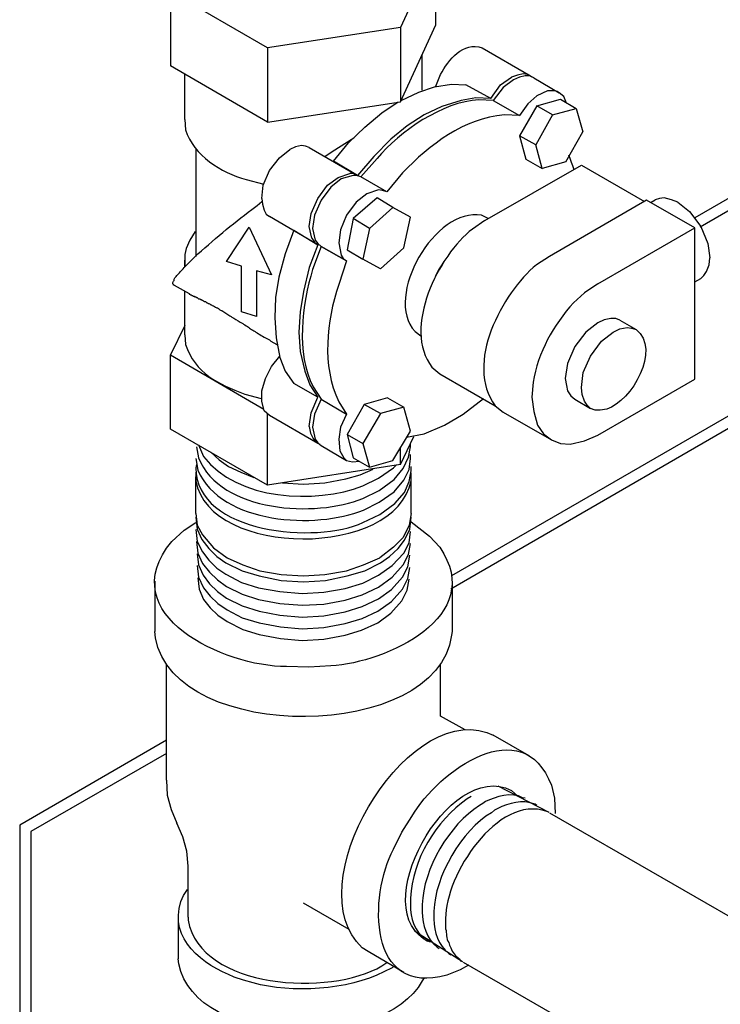
# Model space of a CAD drawing. Units: inches. Extents: x 187 to 503, y 68 to 411.
# Drawn here: x 235 to 280, y 154 to 219 of the extents above; entities that cross this region are included whole.
import ezdxf

# ---------------------------------------------------------------- set-up
doc = ezdxf.new("R2010")
doc.units = ezdxf.units.IN
doc.header["$MEASUREMENT"] = 0

msp = doc.modelspace()

# ---------------------------------------------------------------- linework, layer by layer
for points in [[(261.732, 218.214), (261.732, 223.056), (259.439, 218.044)], [(250.774, 216.727), (244.445, 220.38), (244.445, 215.538)], [(259.439, 218.044), (259.439, 213.202), (261.732, 218.214)], [(259.439, 218.044), (250.774, 216.727), (250.774, 211.885), (244.445, 215.538)], [(260.84, 213.966), (260.84, 216.302)], [(245.379, 212.055), (245.379, 215.027)], [(268.104, 214.772), (267.85, 214.9), (267.552, 214.9), (267.169, 214.815), (266.788, 214.646), (266.107, 214.136), (265.47, 213.287)], [(267.424, 215.027), (267.042, 214.942), (266.66, 214.815)], [(267.977, 214.815), (267.721, 214.985), (267.424, 215.027)], [(259.481, 213.287), (260.628, 213.839), (261.647, 214.179), (262.752, 214.349), (263.687, 214.306)], [(265.3, 213.414), (263.687, 214.306)], [(265.3, 213.414), (265.938, 214.306), (266.66, 214.815)], [(268.104, 214.772), (269.76, 213.796)], [(270.228, 213.116), (270.059, 213.541), (269.76, 213.796), (269.633, 213.881), (269.505, 213.924), (268.997, 213.924), (268.316, 213.584), (267.721, 213.073), (267.169, 212.31)], [(250.774, 211.885), (259.439, 213.202)], [(255.064, 209.336), (256.042, 210.525), (257.103, 211.545), (258.208, 212.479), (259.27, 213.202)], [(263.389, 213.287), (262.115, 212.903), (260.968, 212.352)], [(265.3, 213.414), (264.323, 213.457), (263.389, 213.287)], [(265.47, 213.287), (267.169, 212.31)], [(268.316, 212.946), (267.169, 210.993)], [(269.335, 212.352), (268.316, 212.946), (269.845, 213.372), (270.865, 212.776)], [(260.968, 212.352), (259.863, 211.63), (258.802, 210.78)], [(269.335, 212.352), (268.231, 210.397), (267.169, 210.993)], [(269.335, 212.352), (270.865, 212.776), (271.29, 211.248)], [(270.186, 209.294), (271.29, 211.248)], [(252.982, 210.355), (252.601, 210.271), (252.218, 210.101)], [(253.492, 210.228), (253.237, 210.312), (252.982, 210.355)], [(254.511, 209.634), (254.979, 209.974), (256.38, 210.865)], [(258.802, 210.78), (257.697, 209.634), (256.635, 208.401)], [(267.169, 210.993), (267.594, 209.464)], [(270.186, 209.294), (268.656, 208.869), (268.231, 210.397)], [(246.102, 210.186), (246.102, 203.135)], [(250.392, 206.915), (250.477, 207.765), (250.901, 208.741), (251.539, 209.549), (252.218, 210.101)], [(253.492, 210.228), (256.635, 208.401), (255.064, 209.336)], [(270.737, 208.783), (270.652, 209.039), (270.567, 209.251), (270.482, 209.506), (270.397, 209.719)], [(286.071, 209.973), (278.596, 205.641)], [(264.918, 205.471), (271.205, 209.082), (275.325, 206.703)], [(267.594, 209.464), (268.656, 208.869)], [(286.454, 209.378), (278.936, 205.046)], [(253.663, 204.323), (253.492, 205.089), (253.619, 205.938), (254.044, 206.915), (254.681, 207.765), (255.361, 208.273), (256.126, 208.528)], [(256.635, 208.401), (256.38, 208.528), (256.126, 208.528)], [(258.547, 207.34), (256.849, 208.316), (256.593, 208.401), (256.338, 208.401), (255.573, 208.189), (254.895, 207.637), (254.257, 206.788), (253.833, 205.811), (253.705, 204.961), (253.875, 204.196), (254.044, 203.983), (254.257, 203.771)], [(258.547, 207.34), (258.25, 207.425), (257.994, 207.467), (257.23, 207.213), (256.55, 206.66), (255.914, 205.811), (255.531, 204.876), (255.403, 204.026), (255.573, 203.22), (255.701, 203.008), (255.914, 202.838)], [(250.392, 206.915), (250.435, 206.532), (250.562, 206.15)], [(257.91, 206.958), (256.338, 205.599)], [(260.076, 205.683), (258.929, 206.32), (257.91, 206.958)], [(275.452, 206.788), (269.124, 203.135)], [(272.267, 201.351), (278.595, 205.004), (275.452, 206.788)], [(275.75, 206.66), (276.004, 206.83)], [(276.6, 206.958), (276.302, 206.915), (276.004, 206.83)], [(277.491, 206.66), (277.066, 206.83), (276.6, 206.958)], [(277.491, 206.66), (278.255, 206.065), (278.978, 205.089), (279.445, 203.983), (279.572, 203.05)], [(250.562, 206.15), (250.689, 205.896), (250.901, 205.726)], [(258.929, 206.32), (257.4, 204.961), (256.338, 205.599)], [(252.474, 204.834), (254.044, 203.899), (250.901, 205.726)], [(256.338, 205.599), (255.957, 203.56)], [(259.651, 203.687), (260.076, 205.683)], [(246.06, 204.749), (245.719, 204.196), (245.464, 203.645), (245.379, 203.262), (245.379, 202.498)], [(248.099, 202.795), (249.584, 205.046), (251.028, 201.945), (250.052, 202.199), (250.052, 199.227), (249.075, 199.524), (249.075, 202.498), (248.099, 202.795)], [(252.474, 204.834), (251.92, 203.305), (251.497, 201.775)], [(257.4, 204.961), (256.976, 202.965)], [(278.595, 195.149), (278.595, 205.004)], [(253.663, 204.323), (253.833, 204.068), (254.044, 203.899)], [(254.044, 203.899), (253.492, 202.413), (253.11, 200.841)], [(255.957, 203.56), (256.976, 202.965)], [(259.651, 203.687), (258.123, 202.328), (256.976, 202.965)], [(245.379, 202.455), (245.379, 202.88)], [(262.242, 202.795), (262.115, 202.583), (261.945, 202.328), (261.69, 201.817)], [(279.36, 202.157), (279.53, 202.583), (279.572, 203.05)], [(278.978, 201.69), (279.19, 201.902), (279.36, 202.157)], [(251.497, 201.775), (251.283, 200.459), (251.241, 199.142)], [(278.595, 201.478), (278.978, 201.69)], [(244.7, 201.266), (245.677, 200.714)], [(245.379, 198.038), (245.379, 200.884)], [(253.11, 200.841), (252.897, 199.524), (252.812, 198.208)], [(251.241, 199.142), (251.326, 197.824), (251.582, 196.551)], [(273.71, 198.972), (273.457, 199.1), (273.116, 199.1), (272.691, 199.015), (272.267, 198.802), (271.502, 198.208), (270.78, 197.272), (270.312, 196.169), (270.144, 195.191)], [(273.71, 198.972), (274.772, 198.378)], [(245.379, 198.633), (244.445, 196.721)], [(252.812, 198.208), (252.897, 196.933), (253.195, 195.658)], [(250.986, 197.612), (251.368, 197.4)], [(244.445, 191.879), (244.445, 196.721)], [(244.445, 196.721), (250.52, 193.195)], [(250.901, 192.771), (250.562, 193.067), (250.392, 193.705), (250.392, 194.385), (250.646, 195.191), (251.028, 195.957), (251.582, 196.636)], [(251.582, 196.551), (251.92, 195.658), (252.474, 194.852)], [(287.686, 196.721), (262.752, 182.321)], [(253.195, 195.658), (253.535, 194.767), (254.044, 193.96)], [(287.686, 195.914), (262.709, 181.472)], [(261.987, 195.488), (265.599, 193.407)], [(270.144, 195.191), (270.228, 194.725), (270.312, 194.385), (270.525, 194.045), (270.78, 193.833)], [(272.267, 191.497), (278.595, 195.149)], [(254.044, 193.96), (252.474, 194.852)], [(253.492, 192.049), (253.619, 192.94), (254.044, 193.96)], [(254.257, 193.833), (253.833, 192.855), (253.705, 192.006), (253.875, 191.241), (254.044, 190.986), (254.257, 190.816)], [(254.257, 193.833), (255.914, 192.855)], [(258.589, 193.918), (257.061, 193.493)], [(258.589, 193.918), (259.651, 193.322)], [(259.821, 191.369), (260.968, 191.582), (262.285, 192.134), (263.517, 192.855), (264.833, 193.875)], [(270.78, 193.833), (271.799, 193.237)], [(257.061, 193.493), (255.957, 191.539)], [(259.651, 193.322), (258.123, 192.897), (257.061, 193.493)], [(260.076, 191.751), (259.651, 193.322)], [(250.774, 188.226), (250.774, 192.855)], [(254.044, 190.943), (250.901, 192.771)], [(255.914, 192.855), (255.531, 192.006), (255.403, 191.241), (255.488, 190.477), (255.743, 190.01), (255.914, 189.84), (256.295, 189.755), (256.763, 189.798)], [(258.123, 192.897), (256.976, 190.943)], [(266.107, 192.982), (269.251, 191.198)], [(259.439, 189.585), (250.774, 188.226), (244.445, 191.879)], [(253.492, 192.049), (253.577, 191.624), (253.748, 191.283)], [(253.748, 191.283), (253.917, 191.028), (254.172, 190.901)], [(255.957, 191.539), (256.976, 190.943)], [(255.957, 191.539), (256.338, 190.01)], [(258.929, 189.84), (260.076, 191.751)], [(259.439, 189.585), (260.289, 191.412)], [(254.257, 190.816), (255.914, 189.84)], [(256.976, 190.943), (257.4, 189.415)], [(258.038, 187.886), (259.014, 188.607), (259.609, 189.33), (259.948, 190.052), (260.076, 190.731), (260.076, 190.943)], [(259.439, 189.585), (259.439, 190.689)], [(247.079, 190.392), (247.63, 189.883), (248.226, 189.458), (249.032, 189.074), (249.882, 188.735)], [(256.338, 190.01), (257.4, 189.415), (258.929, 189.84)], [(258.038, 187.122), (259.014, 187.801), (259.651, 188.565), (259.991, 189.245), (260.076, 189.967), (260.076, 190.222)], [(251.751, 188.396), (253.11, 188.311), (254.511, 188.396), (255.872, 188.65), (256.805, 188.905), (257.655, 189.288)], [(257.994, 188.692), (258.971, 189.373), (259.142, 189.543)], [(258.08, 186.314), (259.056, 187.037), (259.693, 187.759), (259.991, 188.48), (260.118, 189.16), (260.118, 189.458)], [(246.102, 186.399), (246.102, 188.777)], [(260.118, 186.399), (260.118, 188.777)], [(246.102, 186.399), (246.187, 185.635), (246.526, 184.998)], [(246.102, 186.145), (246.187, 185.38), (246.484, 184.699)], [(260.118, 186.399), (259.991, 185.635), (259.609, 184.828), (258.971, 184.19), (258.08, 183.511)], [(259.693, 184.657), (260.033, 185.38), (260.118, 186.145)], [(246.102, 185.338), (246.187, 184.572), (246.526, 183.893)], [(246.526, 184.998), (247.249, 184.147), (248.141, 183.511)], [(259.651, 183.809), (259.991, 184.487), (260.076, 185.21)], [(246.145, 184.572), (246.229, 183.809), (246.526, 183.129)], [(246.484, 184.699), (246.951, 184.105), (247.46, 183.596), (248.055, 183.171)], [(258.123, 183.171), (258.717, 183.596), (259.27, 184.105), (259.693, 184.657)], [(259.609, 183.044), (259.948, 183.724), (260.076, 184.445)], [(246.187, 183.766), (246.271, 183.044), (246.569, 182.363)], [(246.526, 183.893), (246.951, 183.341), (247.46, 182.832), (248.055, 182.448)], [(248.141, 183.511), (249.16, 183.044), (250.264, 182.662)], [(255.914, 182.662), (257.019, 183.044), (258.08, 183.511)], [(257.994, 182.363), (258.886, 183.001), (259.651, 183.809)], [(259.566, 182.236), (259.906, 182.917), (260.033, 183.681)], [(246.187, 183.001), (246.271, 182.236), (246.611, 181.557)], [(246.526, 183.129), (246.993, 182.577), (247.503, 182.066), (248.099, 181.642)], [(248.055, 183.171), (249.117, 182.662), (250.221, 182.321)], [(255.957, 182.321), (257.103, 182.662), (258.123, 183.171)], [(257.994, 181.6), (258.886, 182.236), (259.609, 183.044)], [(259.566, 181.472), (259.906, 182.151), (260.033, 182.874)], [(246.229, 182.193), (246.314, 181.472), (246.611, 180.793)], [(246.569, 182.363), (246.993, 181.812), (247.503, 181.302), (248.099, 180.878)], [(248.055, 182.448), (249.075, 181.896), (250.179, 181.557)], [(250.221, 182.321), (251.667, 182.024), (253.11, 181.939)], [(250.264, 182.662), (251.667, 182.406), (253.11, 182.321)], [(253.11, 182.321), (254.511, 182.406), (255.914, 182.662)], [(253.11, 181.939), (254.554, 182.024), (255.957, 182.321)], [(255.829, 181.515), (256.976, 181.854), (257.994, 182.363)], [(257.994, 180.835), (258.844, 181.43), (259.566, 182.236)], [(243.425, 181.981), (243.425, 178.711)], [(246.611, 181.557), (247.037, 181.005), (247.545, 180.538), (248.141, 180.112)], [(248.099, 181.642), (249.117, 181.133), (250.179, 180.793)], [(250.179, 181.557), (251.582, 181.302), (253.025, 181.175)], [(253.025, 181.175), (254.427, 181.26), (255.829, 181.515)], [(255.829, 180.75), (256.934, 181.09), (257.994, 181.6)], [(259.524, 180.708), (259.863, 181.387), (259.991, 182.108)], [(262.794, 181.981), (262.794, 178.711)], [(248.099, 180.878), (249.117, 180.368), (250.221, 180.027)], [(257.952, 180.027), (258.844, 180.665), (259.566, 181.472)], [(246.611, 180.793), (247.037, 180.24), (247.545, 179.772), (248.141, 179.349)], [(250.179, 180.793), (251.582, 180.538), (253.025, 180.41)], [(253.025, 180.41), (254.427, 180.495), (255.829, 180.75)], [(255.829, 179.985), (256.934, 180.324), (257.994, 180.835)], [(257.952, 179.264), (258.802, 179.9), (259.524, 180.708)], [(248.141, 180.112), (249.117, 179.603), (250.221, 179.264)], [(250.221, 180.027), (251.582, 179.772), (253.025, 179.646)], [(253.025, 179.646), (254.427, 179.73), (255.829, 179.985)], [(255.829, 179.221), (256.934, 179.561), (257.952, 180.027)], [(248.141, 179.349), (249.16, 178.839), (250.221, 178.499)], [(250.221, 179.264), (251.624, 179.009), (253.025, 178.881)], [(253.025, 178.881), (254.427, 178.966), (255.829, 179.221)], [(255.829, 178.457), (256.891, 178.796), (257.952, 179.264)], [(250.221, 178.499), (251.624, 178.244), (253.025, 178.116)], [(253.025, 178.116), (254.427, 178.202), (255.829, 178.457)], [(244.19, 169.026), (244.19, 176.588)], [(262.03, 173.189), (262.03, 176.588)], [(263.645, 172.298), (262.03, 173.189)], [(267.806, 170.599), (265.47, 171.958)], [(244.19, 171.618), (234.633, 166.096)], [(244.19, 170.768), (235.355, 165.671)], [(244.19, 169.026), (244.232, 168.05), (244.487, 167.115), (244.869, 166.224)], [(265.769, 168.645), (269.082, 166.945)], [(269.124, 166.902), (298.389, 150.04)], [(245.592, 160.106), (245.592, 163.42), (245.507, 164.396), (245.252, 165.332), (244.869, 166.224)], [(234.633, 166.096), (234.633, 153.396)], [(235.355, 165.671), (235.355, 153.82)], [(256.083, 159.3), (253.11, 160.999)], [(244.955, 160.106), (244.955, 157.389)], [(260.332, 159.215), (263.475, 157.219)], [(259.651, 156.497), (257.315, 157.855)], [(263.517, 157.176), (292.782, 140.271)]]:
    msp.add_lwpolyline(points)
for points, knots in [([(261.732, 214.221), (261.732, 214.221), (262.03, 214.985), (262.03, 214.985), (262.553, 215.926), (263.506, 217.145), (264.749, 216.727), (264.749, 216.727), (267.892, 214.9), (267.892, 214.9)], [0, 0, 0, 0, 1, 1, 1, 2, 2, 2, 3, 3, 3, 3]), ([(265.47, 213.287), (265.47, 213.287), (264.536, 213.329), (264.536, 213.329), (262.166, 213.208), (259.376, 211.295), (257.91, 209.506), (257.91, 209.506), (256.849, 208.316), (256.849, 208.316)], [0, 0, 0, 0, 1, 1, 1, 2, 2, 2, 3, 3, 3, 3]), ([(267.169, 212.31), (267.169, 212.31), (266.192, 212.352), (266.192, 212.352), (263.562, 212.119), (261.325, 210.428), (259.566, 208.571), (259.566, 208.571), (258.547, 207.34), (258.547, 207.34), (258.547, 207.34), (256.849, 208.316), (256.849, 208.316)], [0, 0, 0, 0, 1, 1, 1, 2, 2, 2, 3, 3, 3, 4, 4, 4, 4]), ([(245.379, 212.055), (245.379, 212.055), (245.422, 211.375), (245.422, 211.375), (245.979, 209.691), (247.744, 208.597), (249.373, 208.146), (249.373, 208.146), (250.52, 207.85), (250.52, 207.85)], [0, 0, 0, 0, 1, 1, 1, 2, 2, 2, 3, 3, 3, 3]), ([(244.7, 201.266), (244.7, 201.266), (244.657, 201.266), (244.657, 201.266), (244.657, 201.266), (244.657, 201.308), (244.657, 201.308), (244.657, 201.308), (244.615, 201.351), (244.615, 201.351), (244.615, 201.351), (244.615, 201.436), (244.615, 201.436), (244.615, 201.436), (244.657, 201.521), (244.657, 201.521), (244.657, 201.521), (244.7, 201.562), (244.7, 201.562), (244.7, 201.562), (244.7, 201.647), (244.7, 201.647), (244.7, 201.647), (244.742, 201.732), (244.742, 201.732), (244.742, 201.732), (244.827, 201.817), (244.827, 201.817), (244.827, 201.817), (244.869, 201.902), (244.869, 201.902), (244.869, 201.902), (244.955, 201.987), (244.955, 201.987), (245.156, 202.212), (245.376, 202.451), (245.592, 202.668), (245.592, 202.668), (246.017, 203.092), (246.017, 203.092), (247.22, 204.173), (248.455, 205.229), (249.754, 206.192), (249.754, 206.192), (250.094, 206.447), (250.094, 206.447), (250.094, 206.447), (250.392, 206.703), (250.392, 206.703)], [0, 0, 0, 0, 1, 1, 1, 2, 2, 2, 3, 3, 3, 4, 4, 4, 5, 5, 5, 6, 6, 6, 7, 7, 7, 8, 8, 8, 9, 9, 9, 10, 10, 10, 11, 11, 11, 12, 12, 12, 13, 13, 13, 14, 14, 14, 15, 15, 15, 16, 16, 16, 16]), ([(265.13, 205.599), (265.13, 205.599), (264.707, 205.811), (264.707, 205.811), (261.699, 206.382), (258.288, 200.503), (260.374, 198.25), (260.374, 198.25), (260.755, 197.953), (260.755, 197.953)], [0, 0, 0, 0, 1, 1, 1, 2, 2, 2, 3, 3, 3, 3]), ([(264.918, 205.471), (264.918, 205.471), (264.111, 204.919), (264.111, 204.919), (261.931, 203.245), (259.512, 198.439), (261.478, 195.914), (261.478, 195.914), (261.987, 195.488), (261.987, 195.488)], [0, 0, 0, 0, 1, 1, 1, 2, 2, 2, 3, 3, 3, 3]), ([(254.257, 203.771), (254.257, 203.771), (253.705, 202.285), (253.705, 202.285), (253.023, 200.055), (252.591, 196.779), (253.748, 194.64), (253.748, 194.64), (254.257, 193.833), (254.257, 193.833)], [0, 0, 0, 0, 1, 1, 1, 2, 2, 2, 3, 3, 3, 3]), ([(254.257, 203.771), (254.257, 203.771), (255.914, 202.838), (255.914, 202.838), (255.914, 202.838), (254.257, 203.771), (254.257, 203.771)], [0, 0, 0, 0, 1, 1, 1, 2, 2, 2, 2]), ([(255.914, 202.838), (255.914, 202.838), (255.403, 201.308), (255.403, 201.308), (254.606, 198.874), (254.289, 196.057), (255.403, 193.663), (255.403, 193.663), (255.914, 192.855), (255.914, 192.855)], [0, 0, 0, 0, 1, 1, 1, 2, 2, 2, 3, 3, 3, 3]), ([(269.124, 203.135), (269.124, 203.135), (268.274, 202.583), (268.274, 202.583), (266.058, 200.756), (263.558, 196.124), (265.599, 193.407), (265.599, 193.407), (266.107, 192.982), (266.107, 192.982)], [0, 0, 0, 0, 1, 1, 1, 2, 2, 2, 3, 3, 3, 3]), ([(272.267, 201.351), (272.267, 201.351), (271.417, 200.756), (271.417, 200.756), (271.417, 200.756), (270.695, 200.119), (270.695, 200.119), (269.386, 198.669), (268.374, 196.883), (268.062, 194.937), (268.062, 194.937), (267.977, 193.96), (267.977, 193.96), (267.977, 193.96), (268.104, 193.025), (268.104, 193.025), (268.104, 193.025), (268.359, 192.134), (268.359, 192.134), (268.359, 192.134), (268.741, 191.582), (268.741, 191.582), (268.741, 191.582), (269.251, 191.198), (269.251, 191.198), (269.251, 191.198), (269.845, 190.943), (269.845, 190.943), (269.845, 190.943), (270.482, 190.901), (270.482, 190.901), (270.482, 190.901), (271.417, 191.113), (271.417, 191.113), (271.417, 191.113), (272.267, 191.497), (272.267, 191.497)], [0, 0, 0, 0, 1, 1, 1, 2, 2, 2, 3, 3, 3, 4, 4, 4, 5, 5, 5, 6, 6, 6, 7, 7, 7, 8, 8, 8, 9, 9, 9, 10, 10, 10, 11, 11, 11, 12, 12, 12, 12]), ([(245.677, 200.714), (245.677, 200.714), (245.677, 200.671), (245.677, 200.671), (245.677, 200.671), (245.719, 200.671), (245.719, 200.671), (245.719, 200.671), (245.761, 200.629), (245.761, 200.629), (245.761, 200.629), (245.804, 200.629), (245.804, 200.629), (245.804, 200.629), (245.846, 200.586), (245.846, 200.586), (245.846, 200.586), (245.889, 200.586), (245.889, 200.586), (245.889, 200.586), (245.931, 200.544), (245.931, 200.544), (245.931, 200.544), (246.017, 200.544), (246.017, 200.544), (246.017, 200.544), (246.017, 200.501), (246.017, 200.501), (246.017, 200.501), (246.102, 200.501), (246.102, 200.501), (246.102, 200.501), (246.145, 200.459), (246.145, 200.459), (246.145, 200.459), (246.187, 200.459), (246.187, 200.459), (246.187, 200.459), (246.271, 200.374), (246.271, 200.374), (246.271, 200.374), (246.356, 200.374), (246.356, 200.374), (246.356, 200.374), (246.399, 200.332), (246.399, 200.332), (246.399, 200.332), (246.441, 200.332), (246.441, 200.332), (246.441, 200.332), (246.484, 200.289), (246.484, 200.289), (246.484, 200.289), (246.526, 200.289), (246.526, 200.289), (246.526, 200.289), (246.569, 200.247), (246.569, 200.247), (246.569, 200.247), (246.611, 200.247), (246.611, 200.247), (246.611, 200.247), (246.653, 200.204), (246.653, 200.204), (246.653, 200.204), (246.738, 200.204), (246.738, 200.204), (246.738, 200.204), (246.823, 200.119), (246.823, 200.119), (246.823, 200.119), (246.866, 200.119), (246.866, 200.119), (246.866, 200.119), (246.908, 200.077), (246.908, 200.077), (246.908, 200.077), (246.951, 200.077), (246.951, 200.077), (246.951, 200.077), (247.037, 200.033), (247.037, 200.033), (247.037, 200.033), (247.079, 199.991), (247.079, 199.991), (247.079, 199.991), (247.122, 199.991), (247.122, 199.991), (247.122, 199.991), (247.164, 199.948), (247.164, 199.948), (247.271, 199.902), (247.376, 199.866), (247.46, 199.778), (247.46, 199.778), (247.503, 199.778), (247.503, 199.778), (247.503, 199.778), (247.588, 199.736), (247.588, 199.736), (247.588, 199.736), (247.63, 199.693), (247.63, 199.693)], [0, 0, 0, 0, 1, 1, 1, 2, 2, 2, 3, 3, 3, 4, 4, 4, 5, 5, 5, 6, 6, 6, 7, 7, 7, 8, 8, 8, 9, 9, 9, 10, 10, 10, 11, 11, 11, 12, 12, 12, 13, 13, 13, 14, 14, 14, 15, 15, 15, 16, 16, 16, 17, 17, 17, 18, 18, 18, 19, 19, 19, 20, 20, 20, 21, 21, 21, 22, 22, 22, 23, 23, 23, 24, 24, 24, 25, 25, 25, 26, 26, 26, 27, 27, 27, 28, 28, 28, 29, 29, 29, 30, 30, 30, 31, 31, 31, 32, 32, 32, 33, 33, 33, 34, 34, 34, 34]), ([(247.63, 199.693), (247.63, 199.693), (247.673, 199.651), (247.673, 199.651), (247.673, 199.651), (247.758, 199.608), (247.758, 199.608), (247.758, 199.608), (247.8, 199.608), (247.8, 199.608), (247.954, 199.519), (248.171, 199.376), (248.311, 199.27), (248.311, 199.27), (248.396, 199.227), (248.396, 199.227), (248.396, 199.227), (248.438, 199.185), (248.438, 199.185), (248.626, 199.079), (248.805, 198.957), (248.99, 198.845), (248.99, 198.845), (249.075, 198.802), (249.075, 198.802), (249.075, 198.802), (249.16, 198.76), (249.16, 198.76), (249.16, 198.76), (249.202, 198.717), (249.202, 198.717), (249.202, 198.717), (249.288, 198.675), (249.288, 198.675), (249.569, 198.539), (249.656, 198.39), (249.882, 198.293), (249.882, 198.293), (249.967, 198.25), (249.967, 198.25), (249.967, 198.25), (250.009, 198.208), (250.009, 198.208), (250.259, 198.08), (250.466, 197.891), (250.731, 197.782), (250.731, 197.782), (250.816, 197.74), (250.816, 197.74), (250.816, 197.74), (250.901, 197.697), (250.901, 197.697), (250.901, 197.697), (250.986, 197.612), (250.986, 197.612)], [0, 0, 0, 0, 1, 1, 1, 2, 2, 2, 3, 3, 3, 4, 4, 4, 5, 5, 5, 6, 6, 6, 7, 7, 7, 8, 8, 8, 9, 9, 9, 10, 10, 10, 11, 11, 11, 12, 12, 12, 13, 13, 13, 14, 14, 14, 15, 15, 15, 16, 16, 16, 17, 17, 17, 18, 18, 18, 18]), ([(274.178, 198.505), (274.178, 198.505), (273.71, 198.42), (273.71, 198.42), (273.71, 198.42), (273.286, 198.208), (273.286, 198.208), (273.286, 198.208), (272.521, 197.612), (272.521, 197.612), (272.521, 197.612), (271.799, 196.636), (271.799, 196.636), (271.799, 196.636), (271.333, 195.573), (271.333, 195.573), (271.333, 195.573), (271.205, 194.597), (271.205, 194.597), (271.205, 194.597), (271.248, 194.13), (271.248, 194.13), (271.248, 194.13), (271.417, 193.705), (271.417, 193.705), (271.417, 193.705), (271.587, 193.449), (271.587, 193.449), (271.587, 193.449), (271.799, 193.237), (271.799, 193.237), (271.799, 193.237), (272.096, 193.11), (272.096, 193.11), (272.096, 193.11), (272.437, 193.11), (272.437, 193.11), (272.437, 193.11), (272.861, 193.195), (272.861, 193.195), (274.486, 193.702), (276.422, 197.069), (274.772, 198.378), (274.772, 198.378), (274.476, 198.463), (274.476, 198.463), (274.476, 198.463), (274.178, 198.505), (274.178, 198.505)], [0, 0, 0, 0, 1, 1, 1, 2, 2, 2, 3, 3, 3, 4, 4, 4, 5, 5, 5, 6, 6, 6, 7, 7, 7, 8, 8, 8, 9, 9, 9, 10, 10, 10, 11, 11, 11, 12, 12, 12, 13, 13, 13, 14, 14, 14, 15, 15, 15, 16, 16, 16, 16]), ([(245.379, 198.038), (245.379, 198.038), (245.422, 197.4), (245.422, 197.4), (246.08, 195.531), (247.539, 194.805), (249.288, 194.173), (249.288, 194.173), (250.35, 193.875), (250.35, 193.875)], [0, 0, 0, 0, 1, 1, 1, 2, 2, 2, 3, 3, 3, 3]), ([(246.145, 190.731), (246.145, 190.731), (246.271, 190.01), (246.271, 190.01), (247.728, 186.445), (253.917, 186.106), (256.976, 187.376), (256.976, 187.376), (258.038, 187.886), (258.038, 187.886)], [0, 0, 0, 0, 1, 1, 1, 2, 2, 2, 3, 3, 3, 3]), ([(246.271, 190.858), (246.271, 190.858), (246.611, 190.095), (246.611, 190.095), (248.761, 187.232), (253.896, 186.988), (256.976, 188.184), (256.976, 188.184), (257.994, 188.692), (257.994, 188.692)], [0, 0, 0, 0, 1, 1, 1, 2, 2, 2, 3, 3, 3, 3]), ([(246.102, 189.967), (246.102, 189.967), (246.229, 189.203), (246.229, 189.203), (247.801, 185.682), (253.896, 185.35), (257.019, 186.611), (257.019, 186.611), (258.038, 187.122), (258.038, 187.122)], [0, 0, 0, 0, 1, 1, 1, 2, 2, 2, 3, 3, 3, 3]), ([(246.145, 189.585), (246.145, 189.585), (246.102, 189.373), (246.102, 189.373), (246.113, 185.063), (254.02, 184.392), (256.976, 185.805), (256.976, 185.805), (258.08, 186.314), (258.08, 186.314)], [0, 0, 0, 0, 1, 1, 1, 2, 2, 2, 3, 3, 3, 3]), ([(246.102, 189.074), (246.102, 189.074), (246.102, 188.522), (246.102, 188.522), (247.006, 183.49), (259.129, 183.459), (260.118, 188.522), (260.118, 188.522), (260.118, 189.032), (260.118, 189.032)], [0, 0, 0, 0, 1, 1, 1, 2, 2, 2, 3, 3, 3, 3]), ([(260.118, 185.847), (260.118, 185.847), (261.309, 184.913), (261.309, 184.913), (261.309, 184.913), (261.987, 184.19), (261.987, 184.19), (265.077, 179.66), (258.496, 176.683), (254.895, 176.46), (254.895, 176.46), (253.45, 176.375), (253.45, 176.375), (253.45, 176.375), (252.005, 176.418), (252.005, 176.418), (247.983, 176.405), (240.612, 179.771), (244.53, 184.572), (244.53, 184.572), (245.337, 185.295), (245.337, 185.295), (245.337, 185.295), (246.102, 185.805), (246.102, 185.805)], [0, 0, 0, 0, 1, 1, 1, 2, 2, 2, 3, 3, 3, 4, 4, 4, 5, 5, 5, 6, 6, 6, 7, 7, 7, 8, 8, 8, 8]), ([(262.794, 178.711), (262.794, 178.711), (262.752, 178.457), (262.752, 178.457), (261.832, 171.494), (244.742, 171.354), (243.468, 178.287), (243.468, 178.287), (243.425, 178.711), (243.425, 178.711)], [0, 0, 0, 0, 1, 1, 1, 2, 2, 2, 3, 3, 3, 3]), ([(257.315, 157.855), (257.315, 157.855), (256.934, 158.11), (256.934, 158.11), (252.652, 162.06), (259.595, 173.934), (265.045, 172.128), (265.045, 172.128), (265.47, 171.958), (265.47, 171.958)], [0, 0, 0, 0, 1, 1, 1, 2, 2, 2, 3, 3, 3, 3]), ([(263.856, 156.964), (263.856, 156.964), (263.304, 156.667), (263.304, 156.667), (263.304, 156.667), (262.455, 156.327), (262.455, 156.327), (257.272, 154.853), (257.375, 161.481), (258.971, 164.524), (258.971, 164.524), (259.524, 165.629), (259.524, 165.629), (259.524, 165.629), (260.161, 166.647), (260.161, 166.647), (261.903, 169.672), (267.404, 173.558), (269.251, 168.687), (269.251, 168.687), (269.463, 167.838), (269.463, 167.838), (269.463, 167.838), (269.505, 166.86), (269.505, 166.86)], [0, 0, 0, 0, 1, 1, 1, 2, 2, 2, 3, 3, 3, 4, 4, 4, 5, 5, 5, 6, 6, 6, 7, 7, 7, 8, 8, 8, 8]), ([(261.478, 158.493), (261.478, 158.493), (261.309, 158.493), (261.309, 158.493), (257.025, 160.404), (262.541, 170.477), (266.66, 168.347), (266.66, 168.347), (267.042, 168.008), (267.042, 168.008)], [0, 0, 0, 0, 1, 1, 1, 2, 2, 2, 3, 3, 3, 3]), ([(269.082, 166.945), (269.082, 166.945), (268.953, 166.987), (268.953, 166.987), (265.734, 168.119), (262.325, 162.787), (262.369, 160.021), (262.369, 160.021), (262.369, 159.767), (262.369, 159.767)], [0, 0, 0, 0, 1, 1, 1, 2, 2, 2, 3, 3, 3, 3]), ([(267.552, 167.838), (267.552, 167.838), (267.382, 167.88), (267.382, 167.88), (266.708, 168.265), (265.616, 167.952), (264.96, 167.625), (264.96, 167.625), (264.792, 167.498), (264.792, 167.498)], [0, 0, 0, 0, 1, 1, 1, 2, 2, 2, 3, 3, 3, 3]), ([(264.026, 167.965), (264.026, 167.965), (263.771, 167.795), (263.771, 167.795), (261.728, 166.404), (260.199, 163.816), (260.076, 161.339), (260.076, 161.339), (260.076, 161.084), (260.076, 161.084)], [0, 0, 0, 0, 1, 1, 1, 2, 2, 2, 3, 3, 3, 3]), ([(264.792, 167.498), (264.792, 167.498), (264.578, 167.37), (264.578, 167.37), (262.599, 166.132), (260.914, 163.245), (260.84, 160.914), (260.84, 160.914), (260.84, 160.616), (260.84, 160.616)], [0, 0, 0, 0, 1, 1, 1, 2, 2, 2, 3, 3, 3, 3]), ([(268.316, 167.37), (268.316, 167.37), (268.189, 167.455), (268.189, 167.455), (267.326, 167.782), (266.527, 167.545), (265.726, 167.157), (265.726, 167.157), (265.555, 167.072), (265.555, 167.072)], [0, 0, 0, 0, 1, 1, 1, 2, 2, 2, 3, 3, 3, 3]), ([(265.555, 167.072), (265.555, 167.072), (265.343, 166.902), (265.343, 166.902), (263.421, 165.793), (261.646, 162.722), (261.605, 160.488), (261.605, 160.488), (261.605, 160.191), (261.605, 160.191)], [0, 0, 0, 0, 1, 1, 1, 2, 2, 2, 3, 3, 3, 3]), ([(258.971, 156.879), (258.971, 156.879), (258.886, 156.794), (258.886, 156.794), (258.886, 156.794), (258.334, 156.539), (258.334, 156.539), (256.024, 155.334), (252.327, 155.132), (249.839, 155.816), (249.839, 155.816), (249.202, 155.986), (249.202, 155.986), (249.202, 155.986), (248.607, 156.198), (248.607, 156.198), (246.563, 157.003), (244.33, 158.632), (245.125, 161.126), (245.125, 161.126), (245.294, 161.509), (245.294, 161.509), (245.294, 161.509), (245.549, 161.891), (245.549, 161.891)], [0, 0, 0, 0, 1, 1, 1, 2, 2, 2, 3, 3, 3, 4, 4, 4, 5, 5, 5, 6, 6, 6, 7, 7, 7, 8, 8, 8, 8]), ([(260.076, 161.084), (260.076, 161.084), (260.076, 160.872), (260.076, 160.872), (260.053, 160.082), (260.379, 159.086), (261.053, 158.62), (261.053, 158.62), (261.18, 158.535), (261.18, 158.535)], [0, 0, 0, 0, 1, 1, 1, 2, 2, 2, 3, 3, 3, 3]), ([(260.84, 160.616), (260.84, 160.616), (260.84, 160.446), (260.84, 160.446), (260.85, 159.591), (261.117, 158.691), (261.817, 158.152), (261.817, 158.152), (261.945, 158.067), (261.945, 158.067)], [0, 0, 0, 0, 1, 1, 1, 2, 2, 2, 3, 3, 3, 3]), ([(245.592, 160.106), (245.592, 160.106), (245.592, 159.895), (245.592, 159.895), (246.414, 155.394), (254.858, 154.922), (258.208, 156.921), (258.208, 156.921), (258.547, 157.134), (258.547, 157.134)], [0, 0, 0, 0, 1, 1, 1, 2, 2, 2, 3, 3, 3, 3]), ([(261.605, 160.191), (261.605, 160.191), (261.605, 159.979), (261.605, 159.979), (261.628, 159.093), (261.868, 158.298), (262.583, 157.728), (262.583, 157.728), (262.709, 157.643), (262.709, 157.643)], [0, 0, 0, 0, 1, 1, 1, 2, 2, 2, 3, 3, 3, 3]), ([(262.369, 159.767), (262.369, 159.767), (262.369, 159.342), (262.369, 159.342), (262.449, 159.063), (262.382, 158.688), (262.583, 158.449), (262.583, 158.449), (262.625, 158.28), (262.625, 158.28), (262.625, 158.28), (262.709, 158.11), (262.709, 158.11), (262.786, 157.782), (263.01, 157.595), (263.261, 157.389), (263.261, 157.389), (263.346, 157.261), (263.346, 157.261), (263.346, 157.261), (263.475, 157.219), (263.475, 157.219)], [0, 0, 0, 0, 1, 1, 1, 2, 2, 2, 3, 3, 3, 4, 4, 4, 5, 5, 5, 6, 6, 6, 7, 7, 7, 7]), ([(260.968, 156.156), (260.968, 156.156), (260.84, 155.943), (260.84, 155.943), (258.316, 151.317), (246.047, 151.598), (244.998, 157.049), (244.998, 157.049), (244.955, 157.389), (244.955, 157.389)], [0, 0, 0, 0, 1, 1, 1, 2, 2, 2, 3, 3, 3, 3])]:
    msp.add_open_spline(points, degree=3, knots=knots)

doc.saveas('drawing.dxf')
